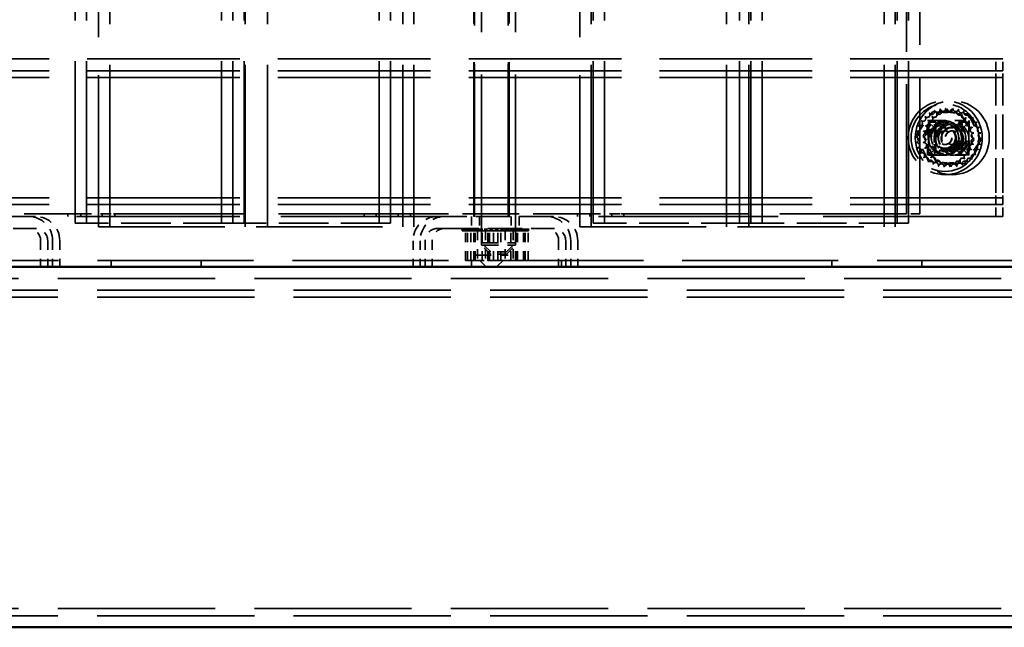
# Model space of a CAD drawing. Units: inches. Extents: x 5 to 215, y 2 to 167.
# Drawn here: x 196 to 207, y 53 to 60 of the extents above; entities that cross this region are included whole.
import ezdxf

# ---------------------------------------------------------------- set-up
doc = ezdxf.new("R2010")
doc.units = ezdxf.units.IN
doc.header["$LTSCALE"] = 10
doc.header["$MEASUREMENT"] = 0
doc.linetypes.add('DASHED', pattern=[0.2067, 0.1654, -0.0413])
doc.layers.add('Hidden (ANSI)', color=7, linetype='DASHED', lineweight=35)
doc.layers.add('Visible (ANSI)', color=7, linetype='Continuous', lineweight=50)

msp = doc.modelspace()

# ---------------------------------------------------------------- linework, layer by layer
at = {"layer": 'Hidden (ANSI)', "ltscale": 1.02806}
for p, q in [((201.131, 73.9), (201.131, 56.9)), ((201.506, 73.9), (201.506, 56.9))]:
    msp.add_line(p, q, dxfattribs=at)
at = {"layer": 'Hidden (ANSI)', "ltscale": 1.143825}
for p, q in [((201.211, 57.012), (201.211, 73.562)), ((201.586, 57.012), (201.586, 73.562))]:
    msp.add_line(p, q, dxfattribs=at)
at = {"layer": 'Hidden (ANSI)', "ltscale": 1.088534}
for p, q in [((196.698, 57.254), (196.698, 73.004)), ((196.823, 57.254), (196.823, 73.004)), ((197.084, 57.214), (197.084, 72.964)), ((198.323, 57.254), (198.323, 73.004)), ((198.448, 57.254), (198.448, 73.004)), ((198.448, 57.254), (198.448, 73.004)), ((198.573, 57.254), (198.573, 73.004)), ((198.585, 57.214), (198.585, 72.964)), ((198.834, 57.214), (198.834, 72.964)), ((200.073, 57.254), (200.073, 73.004)), ((200.198, 57.254), (200.198, 73.004)), ((200.335, 57.214), (200.335, 72.964)), ((200.459, 57.214), (200.459, 72.964)), ((202.427, 57.214), (202.427, 72.964)), ((202.448, 57.254), (202.448, 73.004)), ((202.573, 57.254), (202.573, 73.004)), ((203.927, 57.214), (203.927, 72.964)), ((204.073, 57.254), (204.073, 73.004)), ((204.177, 57.214), (204.177, 72.964)), ((204.198, 57.254), (204.198, 73.004)), ((204.198, 57.254), (204.198, 73.004)), ((204.323, 57.254), (204.323, 73.004)), ((205.677, 57.214), (205.677, 72.964)), ((205.802, 57.214), (205.802, 72.964)), ((205.823, 57.254), (205.823, 73.004)), ((205.948, 57.254), (205.948, 73.004))]:
    msp.add_line(p, q, dxfattribs=at)
at = {"layer": 'Hidden (ANSI)', "ltscale": 1.036699}
for p, q in [((201.123, 57.329), (201.123, 72.329)), ((201.129, 57.329), (201.129, 72.329)), ((201.509, 57.329), (201.509, 72.329)), ((201.515, 57.329), (201.515, 72.329))]:
    msp.add_line(p, q, dxfattribs=at)
at = {"layer": 'Hidden (ANSI)', "ltscale": 1.018384}
for p, q in [((196.959, 57.214), (196.959, 67.739)), ((202.302, 57.214), (202.302, 67.739))]:
    msp.add_line(p, q, dxfattribs=at)
at = {"layer": 'Hidden (ANSI)', "ltscale": 0.907112}
msp.add_line((206.073, 57.359), (206.073, 61.109), dxfattribs=at)
at = {"layer": 'Hidden (ANSI)', "ltscale": 0.870827}
msp.add_line((205.927, 57.359), (205.927, 60.959), dxfattribs=at)
at = {"layer": 'Hidden (ANSI)', "ltscale": 1.024432}
for p, q in [((206.997, 59.079), (190.057, 59.079)), ((206.997, 58.945), (190.057, 58.945)), ((206.997, 58.872), (190.057, 58.872)), ((206.997, 57.536), (190.057, 57.536)), ((206.997, 57.463), (190.057, 57.463))]:
    msp.add_line(p, q, dxfattribs=at)
at = {"layer": 'Hidden (ANSI)', "ltscale": 0.025423}
for p, q in [((206.918, 58.945), (206.918, 59.079)), ((206.997, 58.945), (206.997, 59.079)), ((206.918, 57.329), (206.918, 57.463)), ((206.997, 57.329), (206.997, 57.463)), ((201.099, 57.329), (201.099, 57.195)), ((201.188, 57.329), (201.188, 57.195)), ((201.539, 57.329), (201.539, 57.195)), ((201.628, 57.329), (201.628, 57.195))]:
    msp.add_line(p, q, dxfattribs=at)
at = {"layer": 'Hidden (ANSI)', "ltscale": 0.038795}
for p, q in [((206.918, 58.815), (206.918, 58.945)), ((206.997, 58.815), (206.997, 58.945)), ((206.918, 57.463), (206.918, 57.593)), ((206.997, 57.463), (206.997, 57.593))]:
    msp.add_line(p, q, dxfattribs=at)
at = {"layer": 'Hidden (ANSI)', "ltscale": 0.232654}
for p, q in [((206.918, 57.593), (206.918, 58.815)), ((206.997, 57.593), (206.997, 58.815))]:
    msp.add_line(p, q, dxfattribs=at)
at = {"layer": 'Hidden (ANSI)', "ltscale": 0.00622}
for p, q in [((206.197, 58.466), (206.216, 58.493)), ((206.275, 58.466), (206.294, 58.493)), ((206.51, 57.942), (206.491, 57.915)), ((206.589, 57.942), (206.57, 57.915))]:
    msp.add_line(p, q, dxfattribs=at)
at = {"layer": 'Hidden (ANSI)', "ltscale": 0.004482}
for p, q in [((206.216, 58.493), (206.24, 58.491)), ((206.294, 58.493), (206.318, 58.491)), ((206.491, 57.915), (206.467, 57.917)), ((206.57, 57.915), (206.546, 57.917)), ((201.139, 57.169), (201.138, 57.169))]:
    msp.add_line(p, q, dxfattribs=at)
at = {"layer": 'Hidden (ANSI)', "ltscale": 0.002375}
for p, q in [((206.24, 58.491), (206.252, 58.49)), ((206.318, 58.491), (206.331, 58.49)), ((206.467, 57.917), (206.454, 57.918)), ((206.546, 57.917), (206.533, 57.918))]:
    msp.add_line(p, q, dxfattribs=at)
at = {"layer": 'Hidden (ANSI)', "ltscale": 0.005265}
for p, q in [((206.252, 58.49), (206.281, 58.488)), ((206.331, 58.49), (206.359, 58.488)), ((206.454, 57.918), (206.426, 57.92)), ((206.533, 57.918), (206.505, 57.92))]:
    msp.add_line(p, q, dxfattribs=at)
at = {"layer": 'Hidden (ANSI)', "ltscale": 0.039255}
for p, q in [((206.281, 58.488), (206.487, 58.472)), ((206.359, 58.488), (206.565, 58.472)), ((206.426, 57.92), (206.22, 57.936)), ((206.505, 57.92), (206.299, 57.936))]:
    msp.add_line(p, q, dxfattribs=at)
at = {"layer": 'Hidden (ANSI)', "ltscale": 0.009156}
for p, q in [((206.487, 58.472), (206.535, 58.468)), ((206.565, 58.472), (206.614, 58.468)), ((206.22, 57.936), (206.172, 57.94)), ((206.299, 57.936), (206.251, 57.94))]:
    msp.add_line(p, q, dxfattribs=at)
at = {"layer": 'Hidden (ANSI)', "ltscale": 0.046825}
for p, q in [((206.057, 58.263), (206.197, 58.466)), ((206.136, 58.263), (206.275, 58.466)), ((206.65, 58.145), (206.51, 57.942)), ((206.728, 58.145), (206.589, 57.942))]:
    msp.add_line(p, q, dxfattribs=at)
at = {"layer": 'Hidden (ANSI)', "ltscale": 0.00082941}
for p, q in [((206.159, 58.394), (206.163, 58.394)), ((206.237, 58.394), (206.242, 58.394)), ((206.163, 58.014), (206.159, 58.014)), ((206.242, 58.014), (206.237, 58.014))]:
    msp.add_line(p, q, dxfattribs=at)
at = {"layer": 'Hidden (ANSI)', "ltscale": 0.072278}
for p, q in [((206.159, 58.014), (206.159, 58.394)), ((206.163, 58.014), (206.163, 58.394)), ((206.237, 58.014), (206.237, 58.394)), ((206.242, 58.014), (206.242, 58.394)), ((206.242, 58.394), (206.622, 58.394)), ((206.543, 58.394), (206.543, 58.014)), ((206.622, 58.394), (206.622, 58.014)), ((206.622, 58.014), (206.242, 58.014)), ((196.76, 57.359), (197.14, 57.359)), ((200.04, 57.359), (200.42, 57.359)), ((202.41, 57.359), (202.79, 57.359))]:
    msp.add_line(p, q, dxfattribs=at)
at = {"layer": 'Hidden (ANSI)', "ltscale": 0.013942}
for p, q in [((206.163, 58.394), (206.237, 58.394)), ((206.237, 58.014), (206.163, 58.014))]:
    msp.add_line(p, q, dxfattribs=at)
at = {"layer": 'Hidden (ANSI)', "ltscale": 0.019694}
for p, q in [((206.232, 58.316), (206.172, 58.376)), ((206.311, 58.316), (206.251, 58.376)), ((206.479, 58.316), (206.539, 58.376)), ((206.558, 58.316), (206.618, 58.376)), ((206.232, 58.069), (206.172, 58.009)), ((206.311, 58.069), (206.251, 58.009)), ((206.479, 58.069), (206.539, 58.009)), ((206.558, 58.069), (206.618, 58.009))]:
    msp.add_line(p, q, dxfattribs=at)
at = {"layer": 'Hidden (ANSI)', "ltscale": 0.014871}
for p, q in [((206.251, 58.376), (206.172, 58.376)), ((206.172, 58.009), (206.251, 58.009))]:
    msp.add_line(p, q, dxfattribs=at)
at = {"layer": 'Hidden (ANSI)', "ltscale": 0.069802}
for p, q in [((206.172, 58.376), (206.172, 58.009)), ((206.618, 58.376), (206.251, 58.376)), ((206.251, 58.376), (206.251, 58.009)), ((206.539, 58.009), (206.539, 58.376)), ((206.618, 58.009), (206.618, 58.376)), ((206.251, 58.009), (206.618, 58.009))]:
    msp.add_line(p, q, dxfattribs=at)
at = {"layer": 'Hidden (ANSI)', "ltscale": 0.000631538}
for p, q in [((206.535, 58.468), (206.537, 58.465)), ((206.614, 58.468), (206.615, 58.465)), ((206.172, 57.94), (206.17, 57.943)), ((206.251, 57.94), (206.249, 57.943))]:
    msp.add_line(p, q, dxfattribs=at)
at = {"layer": 'Hidden (ANSI)', "ltscale": 0.00068274}
for p, q in [((206.537, 58.465), (206.538, 58.461)), ((206.615, 58.465), (206.617, 58.461)), ((206.17, 57.943), (206.169, 57.947)), ((206.249, 57.943), (206.247, 57.947))]:
    msp.add_line(p, q, dxfattribs=at)
at = {"layer": 'Hidden (ANSI)', "ltscale": 0.00886}
for p, q in [((206.538, 58.461), (206.559, 58.418)), ((206.617, 58.461), (206.637, 58.418)), ((206.169, 57.947), (206.148, 57.99)), ((206.247, 57.947), (206.227, 57.99))]:
    msp.add_line(p, q, dxfattribs=at)
at = {"layer": 'Hidden (ANSI)', "ltscale": 0.030418}
for p, q in [((206.539, 58.394), (206.539, 58.234)), ((206.617, 58.394), (206.617, 58.234)), ((206.539, 58.174), (206.539, 58.014)), ((206.617, 58.174), (206.617, 58.014))]:
    msp.add_line(p, q, dxfattribs=at)
at = {"layer": 'Hidden (ANSI)', "ltscale": 0.038829}
for p, q in [((206.559, 58.418), (206.647, 58.234)), ((206.637, 58.418), (206.725, 58.234)), ((206.148, 57.99), (206.06, 58.174)), ((206.227, 57.99), (206.139, 58.174))]:
    msp.add_line(p, q, dxfattribs=at)
at = {"layer": 'Hidden (ANSI)', "ltscale": 0.007687}
for p, q in [((206.034, 58.229), (206.057, 58.263)), ((206.113, 58.229), (206.136, 58.263)), ((206.673, 58.179), (206.65, 58.145)), ((206.751, 58.179), (206.728, 58.145)), ((201.424, 57.169), (201.388, 57.169))]:
    msp.add_line(p, q, dxfattribs=at)
at = {"layer": 'Hidden (ANSI)', "ltscale": 0.002582}
for p, q in [((206.232, 58.316), (206.232, 58.302)), ((206.247, 58.316), (206.232, 58.316)), ((206.311, 58.316), (206.311, 58.302)), ((206.325, 58.316), (206.311, 58.316)), ((206.479, 58.316), (206.465, 58.316)), ((206.479, 58.302), (206.479, 58.316)), ((206.558, 58.316), (206.544, 58.316)), ((206.558, 58.302), (206.558, 58.316)), ((206.232, 58.083), (206.232, 58.069)), ((206.232, 58.069), (206.247, 58.069)), ((206.311, 58.083), (206.311, 58.069)), ((206.311, 58.069), (206.325, 58.069)), ((206.465, 58.069), (206.479, 58.069)), ((206.479, 58.069), (206.479, 58.083)), ((206.544, 58.069), (206.558, 58.069)), ((206.558, 58.069), (206.558, 58.083))]:
    msp.add_line(p, q, dxfattribs=at)
at = {"layer": 'Hidden (ANSI)', "ltscale": 0.002739}
for p, q in [((206.04, 58.216), (206.034, 58.229)), ((206.119, 58.216), (206.113, 58.229)), ((206.666, 58.192), (206.673, 58.179)), ((206.745, 58.192), (206.751, 58.179)), ((201.437, 57.169), (201.424, 57.169))]:
    msp.add_line(p, q, dxfattribs=at)
at = {"layer": 'Hidden (ANSI)', "ltscale": 0.001304}
for p, q in [((206.044, 58.209), (206.04, 58.216)), ((206.122, 58.209), (206.119, 58.216)), ((206.663, 58.199), (206.666, 58.192)), ((206.742, 58.199), (206.745, 58.192))]:
    msp.add_line(p, q, dxfattribs=at)
at = {"layer": 'Hidden (ANSI)', "ltscale": 0.007285}
for p, q in [((206.06, 58.174), (206.044, 58.209)), ((206.139, 58.174), (206.122, 58.209)), ((206.647, 58.234), (206.663, 58.199)), ((206.725, 58.234), (206.742, 58.199)), ((201.475, 57.169), (201.443, 57.169))]:
    msp.add_line(p, q, dxfattribs=at)
at = {"layer": 'Hidden (ANSI)', "ltscale": 0.378935}
for p, q in [((196.76, 57.359), (194.77, 57.359)), ((202.41, 57.359), (200.42, 57.359))]:
    msp.add_line(p, q, dxfattribs=at)
at = {"layer": 'Hidden (ANSI)', "ltscale": 0.23113}
for p, q in [((196.26, 57.329), (195.046, 57.329)), ((202.01, 57.329), (200.796, 57.329)), ((195.046, 57.195), (196.26, 57.195)), ((200.796, 57.195), (202.01, 57.195))]:
    msp.add_line(p, q, dxfattribs=at)
at = {"layer": 'Hidden (ANSI)', "ltscale": 1.097242}
msp.add_line((200.796, 57.329), (196.26, 57.329), dxfattribs=at)
at = {"layer": 'Hidden (ANSI)', "ltscale": 0.005614}
for p, q in [((196.619, 57.329), (196.619, 57.359)), ((196.76, 57.329), (196.76, 57.359)), ((196.999, 57.359), (196.999, 57.329)), ((197.14, 57.359), (197.14, 57.329)), ((199.905, 57.329), (199.905, 57.359)), ((200.04, 57.329), (200.04, 57.359)), ((200.285, 57.359), (200.285, 57.329)), ((200.42, 57.359), (200.42, 57.329)), ((202.275, 57.329), (202.275, 57.359)), ((202.41, 57.329), (202.41, 57.359)), ((202.655, 57.359), (202.655, 57.329)), ((202.79, 57.359), (202.79, 57.329))]:
    msp.add_line(p, q, dxfattribs=at)
at = {"layer": 'Hidden (ANSI)', "ltscale": 0.885247}
msp.add_line((200.42, 57.359), (196.76, 57.359), dxfattribs=at)
at = {"layer": 'Hidden (ANSI)', "ltscale": 1.206338}
msp.add_line((206.997, 57.329), (202.01, 57.329), dxfattribs=at)
at = {"layer": 'Hidden (ANSI)', "ltscale": 0.850844}
msp.add_line((205.927, 57.359), (202.41, 57.359), dxfattribs=at)
at = {"layer": 'Hidden (ANSI)', "ltscale": 0.027785}
msp.add_line((206.073, 57.359), (205.927, 57.359), dxfattribs=at)
at = {"layer": 'Hidden (ANSI)', "ltscale": 0.333222}
for p, q in [((198.448, 57.254), (196.698, 57.254)), ((200.198, 57.254), (198.448, 57.254)), ((204.198, 57.254), (202.448, 57.254)), ((205.948, 57.254), (204.198, 57.254))]:
    msp.add_line(p, q, dxfattribs=at)
at = {"layer": 'Hidden (ANSI)', "ltscale": 0.846638}
for p, q in [((196.959, 57.214), (200.459, 57.214)), ((202.302, 57.214), (205.802, 57.214))]:
    msp.add_line(p, q, dxfattribs=at)
at = {"layer": 'Hidden (ANSI)', "ltscale": 0.014966}
msp.add_line((200.717, 57.195), (200.796, 57.195), dxfattribs=at)
at = {"layer": 'Hidden (ANSI)', "ltscale": 0.004852}
for p, q in [((200.996, 57.169), (200.996, 57.195)), ((200.996, 57.169), (200.996, 57.195)), ((201.001, 57.169), (201.001, 57.195)), ((201.001, 57.169), (201.001, 57.195)), ((201.003, 57.169), (201.003, 57.195)), ((201.004, 57.169), (201.004, 57.195)), ((201.017, 57.169), (201.017, 57.195)), ((201.019, 57.169), (201.019, 57.195)), ((201.022, 57.169), (201.022, 57.195)), ((201.024, 57.169), (201.024, 57.195)), ((201.027, 57.169), (201.027, 57.195)), ((201.028, 57.169), (201.028, 57.195)), ((201.038, 57.169), (201.038, 57.195)), ((201.042, 57.169), (201.042, 57.195)), ((201.046, 57.169), (201.046, 57.195)), ((201.048, 57.169), (201.048, 57.195)), ((201.053, 57.169), (201.053, 57.195)), ((201.055, 57.169), (201.055, 57.195)), ((201.061, 57.169), (201.061, 57.195)), ((201.067, 57.169), (201.067, 57.195)), ((201.085, 57.169), (201.085, 57.195)), ((201.086, 57.169), (201.086, 57.195)), ((201.086, 57.169), (201.086, 57.195)), ((201.086, 57.169), (201.086, 57.195)), ((201.086, 57.169), (201.086, 57.195)), ((201.087, 57.169), (201.087, 57.195)), ((201.087, 57.169), (201.087, 57.195)), ((201.087, 57.169), (201.087, 57.195)), ((201.087, 57.169), (201.087, 57.195)), ((201.088, 57.169), (201.088, 57.195)), ((201.094, 57.169), (201.094, 57.195)), ((201.095, 57.169), (201.095, 57.195)), ((201.096, 57.169), (201.096, 57.195)), ((201.096, 57.169), (201.096, 57.195)), ((201.097, 57.169), (201.097, 57.195)), ((201.098, 57.169), (201.098, 57.195)), ((201.099, 57.169), (201.099, 57.195)), ((201.099, 57.169), (201.099, 57.195)), ((201.099, 57.169), (201.099, 57.195)), ((201.101, 57.169), (201.101, 57.195)), ((201.102, 57.169), (201.102, 57.195)), ((201.103, 57.169), (201.103, 57.195)), ((201.115, 57.169), (201.115, 57.195)), ((201.115, 57.169), (201.115, 57.195)), ((201.118, 57.169), (201.118, 57.195)), ((201.119, 57.169), (201.119, 57.195)), ((201.12, 57.169), (201.12, 57.195)), ((201.121, 57.169), (201.121, 57.195)), ((201.121, 57.169), (201.121, 57.195)), ((201.122, 57.169), (201.122, 57.195)), ((201.123, 57.169), (201.123, 57.195)), ((201.123, 57.169), (201.123, 57.195)), ((201.124, 57.169), (201.124, 57.195)), ((201.124, 57.169), (201.124, 57.195)), ((201.127, 57.169), (201.127, 57.195)), ((201.129, 57.169), (201.129, 57.195)), ((201.133, 57.169), (201.133, 57.195)), ((201.135, 57.169), (201.135, 57.195)), ((201.136, 57.169), (201.136, 57.195)), ((201.139, 57.169), (201.139, 57.195)), ((201.139, 57.169), (201.139, 57.195)), ((201.14, 57.169), (201.14, 57.195)), ((201.144, 57.169), (201.144, 57.195)), ((201.144, 57.169), (201.144, 57.195)), ((201.146, 57.169), (201.146, 57.195)), ((201.149, 57.169), (201.149, 57.195)), ((201.151, 57.169), (201.151, 57.195)), ((201.153, 57.169), (201.153, 57.195)), ((201.157, 57.169), (201.157, 57.195)), ((201.158, 57.169), (201.158, 57.195)), ((201.159, 57.169), (201.159, 57.195)), ((201.16, 57.169), (201.16, 57.195)), ((201.163, 57.169), (201.163, 57.195)), ((201.164, 57.169), (201.164, 57.195)), ((201.166, 57.169), (201.166, 57.195)), ((201.169, 57.169), (201.169, 57.195)), ((201.17, 57.169), (201.17, 57.195)), ((201.175, 57.169), (201.175, 57.195)), ((201.188, 57.169), (201.188, 57.195)), ((201.191, 57.169), (201.191, 57.195)), ((201.191, 57.169), (201.191, 57.195)), ((201.195, 57.169), (201.195, 57.195)), ((201.197, 57.169), (201.197, 57.195)), ((201.2, 57.169), (201.2, 57.195)), ((201.201, 57.169), (201.201, 57.195)), ((201.202, 57.169), (201.202, 57.195)), ((201.203, 57.169), (201.203, 57.195)), ((201.203, 57.169), (201.203, 57.195)), ((201.203, 57.169), (201.203, 57.195)), ((201.204, 57.169), (201.204, 57.195)), ((201.205, 57.169), (201.205, 57.195)), ((201.209, 57.169), (201.209, 57.195)), ((201.209, 57.169), (201.209, 57.195)), ((201.21, 57.169), (201.21, 57.195)), ((201.212, 57.169), (201.212, 57.195)), ((201.217, 57.169), (201.217, 57.195)), ((201.246, 57.169), (201.246, 57.195)), ((201.248, 57.169), (201.248, 57.195)), ((201.249, 57.169), (201.249, 57.195)), ((201.249, 57.169), (201.249, 57.195)), ((201.251, 57.169), (201.251, 57.195)), ((201.251, 57.169), (201.251, 57.195)), ((201.254, 57.169), (201.254, 57.195)), ((201.255, 57.169), (201.255, 57.195)), ((201.257, 57.169), (201.257, 57.195)), ((201.258, 57.169), (201.258, 57.195)), ((201.258, 57.169), (201.258, 57.195)), ((201.259, 57.169), (201.259, 57.195)), ((201.261, 57.169), (201.261, 57.195)), ((201.262, 57.169), (201.262, 57.195)), ((201.263, 57.169), (201.263, 57.195)), ((201.264, 57.169), (201.264, 57.195)), ((201.266, 57.169), (201.266, 57.195)), ((201.267, 57.169), (201.267, 57.195)), ((201.304, 57.169), (201.304, 57.195)), ((201.306, 57.169), (201.306, 57.195)), ((201.307, 57.169), (201.307, 57.195)), ((201.311, 57.169), (201.311, 57.195)), ((201.311, 57.169), (201.311, 57.195)), ((201.312, 57.169), (201.312, 57.195)), ((201.313, 57.169), (201.313, 57.195)), ((201.314, 57.169), (201.314, 57.195)), ((201.314, 57.169), (201.314, 57.195)), ((201.314, 57.169), (201.314, 57.195)), ((201.315, 57.169), (201.315, 57.195)), ((201.315, 57.169), (201.315, 57.195)), ((201.316, 57.169), (201.316, 57.195)), ((201.322, 57.169), (201.322, 57.195)), ((201.324, 57.169), (201.324, 57.195)), ((201.324, 57.169), (201.324, 57.195)), ((201.324, 57.169), (201.324, 57.195)), ((201.325, 57.169), (201.325, 57.195)), ((201.327, 57.169), (201.327, 57.195)), ((201.327, 57.169), (201.327, 57.195)), ((201.365, 57.169), (201.365, 57.195)), ((201.366, 57.169), (201.366, 57.195)), ((201.368, 57.169), (201.368, 57.195)), ((201.374, 57.169), (201.374, 57.195)), ((201.374, 57.169), (201.374, 57.195)), ((201.375, 57.169), (201.375, 57.195)), ((201.375, 57.169), (201.375, 57.195)), ((201.376, 57.169), (201.376, 57.195)), ((201.376, 57.169), (201.376, 57.195)), ((201.377, 57.169), (201.377, 57.195)), ((201.377, 57.169), (201.377, 57.195)), ((201.379, 57.169), (201.379, 57.195)), ((201.384, 57.169), (201.384, 57.195)), ((201.385, 57.169), (201.385, 57.195)), ((201.387, 57.169), (201.387, 57.195)), ((201.388, 57.169), (201.388, 57.195)), ((201.389, 57.169), (201.389, 57.195)), ((201.39, 57.169), (201.39, 57.195)), ((201.429, 57.169), (201.429, 57.195)), ((201.431, 57.169), (201.431, 57.195)), ((201.432, 57.169), (201.432, 57.195)), ((201.435, 57.169), (201.435, 57.195)), ((201.435, 57.169), (201.435, 57.195)), ((201.438, 57.169), (201.438, 57.195)), ((201.438, 57.169), (201.438, 57.195)), ((201.439, 57.169), (201.439, 57.195)), ((201.44, 57.169), (201.44, 57.195)), ((201.441, 57.169), (201.441, 57.195)), ((201.442, 57.169), (201.442, 57.195)), ((201.442, 57.169), (201.442, 57.195)), ((201.447, 57.169), (201.447, 57.195)), ((201.447, 57.169), (201.447, 57.195)), ((201.448, 57.169), (201.448, 57.195)), ((201.45, 57.169), (201.45, 57.195)), ((201.45, 57.169), (201.45, 57.195)), ((201.451, 57.169), (201.451, 57.195)), ((201.489, 57.169), (201.489, 57.195)), ((201.491, 57.169), (201.491, 57.195)), ((201.492, 57.169), (201.492, 57.195)), ((201.493, 57.169), (201.493, 57.195)), ((201.494, 57.169), (201.494, 57.195)), ((201.494, 57.169), (201.494, 57.195)), ((201.499, 57.169), (201.499, 57.195)), ((201.5, 57.169), (201.5, 57.195)), ((201.501, 57.169), (201.501, 57.195)), ((201.501, 57.169), (201.501, 57.195)), ((201.502, 57.169), (201.502, 57.195)), ((201.503, 57.169), (201.503, 57.195)), ((201.503, 57.169), (201.503, 57.195)), ((201.504, 57.169), (201.504, 57.195)), ((201.505, 57.169), (201.505, 57.195)), ((201.51, 57.169), (201.51, 57.195)), ((201.51, 57.169), (201.51, 57.195)), ((201.513, 57.169), (201.513, 57.195)), ((201.534, 57.169), (201.534, 57.195)), ((201.542, 57.169), (201.542, 57.195)), ((201.543, 57.169), (201.543, 57.195)), ((201.544, 57.169), (201.544, 57.195)), ((201.549, 57.169), (201.549, 57.195)), ((201.55, 57.169), (201.55, 57.195)), ((201.551, 57.169), (201.551, 57.195)), ((201.553, 57.169), (201.553, 57.195)), ((201.553, 57.169), (201.553, 57.195)), ((201.557, 57.169), (201.557, 57.195)), ((201.558, 57.169), (201.558, 57.195)), ((201.559, 57.169), (201.559, 57.195)), ((201.56, 57.169), (201.56, 57.195)), ((201.561, 57.169), (201.561, 57.195)), ((201.562, 57.169), (201.562, 57.195)), ((201.565, 57.169), (201.565, 57.195)), ((201.567, 57.169), (201.567, 57.195)), ((201.57, 57.169), (201.57, 57.195)), ((201.571, 57.169), (201.571, 57.195)), ((201.577, 57.169), (201.577, 57.195)), ((201.583, 57.169), (201.583, 57.195)), ((201.585, 57.169), (201.585, 57.195)), ((201.59, 57.169), (201.59, 57.195)), ((201.592, 57.169), (201.592, 57.195)), ((201.596, 57.169), (201.596, 57.195)), ((201.599, 57.169), (201.599, 57.195)), ((201.6, 57.169), (201.6, 57.195)), ((201.604, 57.169), (201.604, 57.195)), ((201.606, 57.169), (201.606, 57.195)), ((201.607, 57.169), (201.607, 57.195)), ((201.607, 57.169), (201.607, 57.195)), ((201.61, 57.169), (201.61, 57.195)), ((201.611, 57.169), (201.611, 57.195)), ((201.611, 57.169), (201.611, 57.195)), ((201.612, 57.169), (201.612, 57.195)), ((201.613, 57.169), (201.613, 57.195)), ((201.614, 57.169), (201.614, 57.195)), ((201.614, 57.169), (201.614, 57.195)), ((201.615, 57.169), (201.615, 57.195)), ((201.616, 57.169), (201.616, 57.195)), ((201.619, 57.169), (201.619, 57.195)), ((201.619, 57.169), (201.619, 57.195)), ((201.62, 57.169), (201.62, 57.195)), ((201.622, 57.169), (201.622, 57.195)), ((201.634, 57.169), (201.634, 57.195)), ((201.635, 57.169), (201.635, 57.195)), ((201.637, 57.169), (201.637, 57.195)), ((201.637, 57.169), (201.637, 57.195)), ((201.641, 57.169), (201.641, 57.195)), ((201.642, 57.169), (201.642, 57.195)), ((201.642, 57.169), (201.642, 57.195)), ((201.646, 57.169), (201.646, 57.195)), ((201.647, 57.169), (201.647, 57.195)), ((201.651, 57.169), (201.651, 57.195)), ((201.652, 57.169), (201.652, 57.195)), ((201.653, 57.169), (201.653, 57.195)), ((201.656, 57.169), (201.656, 57.195)), ((201.657, 57.169), (201.657, 57.195)), ((201.658, 57.169), (201.658, 57.195)), ((201.659, 57.169), (201.659, 57.195)), ((201.663, 57.169), (201.663, 57.195)), ((201.665, 57.169), (201.665, 57.195)), ((201.673, 57.169), (201.673, 57.195)), ((201.676, 57.169), (201.676, 57.195)), ((201.677, 57.169), (201.677, 57.195)), ((201.68, 57.169), (201.68, 57.195)), ((201.688, 57.169), (201.688, 57.195)), ((201.689, 57.169), (201.689, 57.195)), ((201.692, 57.169), (201.692, 57.195)), ((201.693, 57.169), (201.693, 57.195)), ((201.693, 57.169), (201.693, 57.195)), ((201.693, 57.169), (201.693, 57.195)), ((201.694, 57.169), (201.694, 57.195)), ((201.695, 57.169), (201.695, 57.195)), ((201.695, 57.169), (201.695, 57.195)), ((201.697, 57.169), (201.697, 57.195)), ((201.697, 57.169), (201.697, 57.195)), ((201.698, 57.169), (201.698, 57.195)), ((201.701, 57.169), (201.701, 57.195)), ((201.701, 57.169), (201.701, 57.195)), ((201.714, 57.169), (201.714, 57.195)), ((201.715, 57.169), (201.715, 57.195)), ((201.717, 57.169), (201.717, 57.195)), ((201.717, 57.169), (201.717, 57.195)), ((201.718, 57.169), (201.718, 57.195)), ((201.718, 57.169), (201.718, 57.195)), ((201.72, 57.169), (201.72, 57.195)), ((201.72, 57.169), (201.72, 57.195)), ((201.728, 57.169), (201.728, 57.195)), ((201.729, 57.169), (201.729, 57.195)), ((201.729, 57.169), (201.729, 57.195)), ((201.73, 57.169), (201.73, 57.195)), ((201.73, 57.169), (201.73, 57.195)), ((201.73, 57.169), (201.73, 57.195)), ((201.73, 57.169), (201.73, 57.195)), ((201.731, 57.169), (201.731, 57.195))]:
    msp.add_line(p, q, dxfattribs=at)
at = {"layer": 'Hidden (ANSI)', "ltscale": 0.000798623}
msp.add_line((200.996, 57.169), (201.001, 57.169), dxfattribs=at)
at = {"layer": 'Hidden (ANSI)', "ltscale": 0.003055}
msp.add_line((201.001, 57.169), (201.017, 57.169), dxfattribs=at)
at = {"layer": 'Hidden (ANSI)', "ltscale": 0.00048752}
for p, q in [((201.001, 57.169), (201.001, 57.169)), ((201.019, 57.169), (201.017, 57.169)), ((201.048, 57.169), (201.046, 57.169)), ((201.086, 57.169), (201.086, 57.169)), ((201.087, 57.169), (201.086, 57.169)), ((201.099, 57.169), (201.099, 57.169)), ((201.124, 57.169), (201.123, 57.169)), ((201.16, 57.169), (201.158, 57.169)), ((201.205, 57.169), (201.202, 57.169)), ((201.258, 57.169), (201.255, 57.169)), ((201.316, 57.169), (201.313, 57.169)), ((201.379, 57.169), (201.375, 57.169)), ((201.442, 57.169), (201.439, 57.169)), ((201.504, 57.169), (201.501, 57.169)), ((201.562, 57.169), (201.56, 57.169)), ((201.615, 57.169), (201.612, 57.169)), ((201.659, 57.169), (201.657, 57.169)), ((201.694, 57.169), (201.693, 57.169)), ((201.718, 57.169), (201.717, 57.169)), ((201.73, 57.169), (201.73, 57.169))]:
    msp.add_line(p, q, dxfattribs=at)
at = {"layer": 'Hidden (ANSI)', "ltscale": 0.002335}
msp.add_line((201.019, 57.169), (201.031, 57.169), dxfattribs=at)
at = {"layer": 'Hidden (ANSI)', "ltscale": 0.003333}
msp.add_line((201.046, 57.169), (201.031, 57.169), dxfattribs=at)
at = {"layer": 'Hidden (ANSI)', "ltscale": 0.062565}
for p, q in [((201.031, 56.84), (201.031, 57.169)), ((201.053, 56.84), (201.053, 57.169)), ((201.09, 56.84), (201.09, 57.169)), ((201.123, 56.84), (201.123, 57.169)), ((201.139, 56.84), (201.139, 57.169)), ((201.165, 57.169), (201.165, 56.84)), ((201.218, 56.84), (201.218, 57.169)), ((201.255, 57.169), (201.255, 56.84)), ((201.28, 56.84), (201.28, 57.169)), ((201.297, 56.84), (201.297, 57.169)), ((201.341, 56.84), (201.341, 57.169)), ((201.392, 56.84), (201.392, 57.169)), ((201.424, 56.84), (201.424, 57.169)), ((201.472, 57.169), (201.472, 56.84)), ((201.536, 56.84), (201.536, 57.169)), ((201.562, 57.169), (201.562, 56.84)), ((201.585, 56.84), (201.585, 57.169)), ((201.598, 56.84), (201.598, 57.169)), ((201.607, 56.84), (201.607, 57.169)), ((201.677, 56.84), (201.677, 57.169)), ((201.693, 56.84), (201.693, 57.169)), ((201.726, 56.84), (201.726, 57.169))]:
    msp.add_line(p, q, dxfattribs=at)
at = {"layer": 'Hidden (ANSI)', "ltscale": 0.007569}
msp.add_line((201.048, 57.169), (201.085, 57.169), dxfattribs=at)
at = {"layer": 'Hidden (ANSI)', "ltscale": 9.08088e-05}
msp.add_line((201.086, 57.169), (201.085, 57.169), dxfattribs=at)
at = {"layer": 'Hidden (ANSI)'}
msp.add_line((201.086, 57.169), (201.086, 57.169), dxfattribs=at)
msp.add_line((201.086, 57.169), (201.086, 57.169), dxfattribs=at)
at = {"layer": 'Hidden (ANSI)', "ltscale": 0.002178}
msp.add_line((201.087, 57.169), (201.099, 57.169), dxfattribs=at)
at = {"layer": 'Hidden (ANSI)', "ltscale": 0.004435}
msp.add_line((201.099, 57.169), (201.123, 57.169), dxfattribs=at)
at = {"layer": 'Hidden (ANSI)', "ltscale": 0.002654}
msp.add_line((201.124, 57.169), (201.138, 57.169), dxfattribs=at)
at = {"layer": 'Hidden (ANSI)', "ltscale": 0.003904}
msp.add_line((201.158, 57.169), (201.139, 57.169), dxfattribs=at)
at = {"layer": 'Hidden (ANSI)', "ltscale": 0.008948}
msp.add_line((201.16, 57.169), (201.202, 57.169), dxfattribs=at)
at = {"layer": 'Hidden (ANSI)', "ltscale": 0.004871}
for p, q in [((201.168, 57.195), (201.165, 57.169)), ((201.257, 57.195), (201.255, 57.169)), ((201.47, 57.195), (201.472, 57.169)), ((201.559, 57.195), (201.562, 57.169))]:
    msp.add_line(p, q, dxfattribs=at)
at = {"layer": 'Hidden (ANSI)', "ltscale": 0.011205}
msp.add_line((201.205, 57.169), (201.255, 57.169), dxfattribs=at)
at = {"layer": 'Hidden (ANSI)', "ltscale": 0.013462}
msp.add_line((201.258, 57.169), (201.313, 57.169), dxfattribs=at)
at = {"layer": 'Hidden (ANSI)', "ltscale": 0.015719}
msp.add_line((201.316, 57.169), (201.375, 57.169), dxfattribs=at)
at = {"layer": 'Hidden (ANSI)', "ltscale": 0.004272}
msp.add_line((201.379, 57.169), (201.388, 57.169), dxfattribs=at)
at = {"layer": 'Hidden (ANSI)', "ltscale": 0.00181}
msp.add_line((201.437, 57.169), (201.439, 57.169), dxfattribs=at)
at = {"layer": 'Hidden (ANSI)', "ltscale": 0.000748887}
msp.add_line((201.442, 57.169), (201.443, 57.169), dxfattribs=at)
at = {"layer": 'Hidden (ANSI)', "ltscale": 0.006807}
msp.add_line((201.475, 57.169), (201.501, 57.169), dxfattribs=at)
at = {"layer": 'Hidden (ANSI)', "ltscale": 0.01342}
msp.add_line((201.504, 57.169), (201.56, 57.169), dxfattribs=at)
at = {"layer": 'Hidden (ANSI)', "ltscale": 0.011163}
msp.add_line((201.562, 57.169), (201.612, 57.169), dxfattribs=at)
at = {"layer": 'Hidden (ANSI)', "ltscale": 0.008906}
msp.add_line((201.615, 57.169), (201.657, 57.169), dxfattribs=at)
at = {"layer": 'Hidden (ANSI)', "ltscale": 0.006107}
msp.add_line((201.687, 57.169), (201.659, 57.169), dxfattribs=at)
at = {"layer": 'Hidden (ANSI)', "ltscale": 0.001166}
msp.add_line((201.687, 57.169), (201.693, 57.169), dxfattribs=at)
at = {"layer": 'Hidden (ANSI)', "ltscale": 0.004392}
msp.add_line((201.694, 57.169), (201.717, 57.169), dxfattribs=at)
at = {"layer": 'Hidden (ANSI)', "ltscale": 0.002136}
msp.add_line((201.718, 57.169), (201.73, 57.169), dxfattribs=at)
at = {"layer": 'Hidden (ANSI)', "ltscale": 3.36256e-05}
msp.add_line((201.73, 57.169), (201.731, 57.169), dxfattribs=at)
at = {"layer": 'Hidden (ANSI)', "ltscale": 0.055517}
for p, q in [((196.315, 57.061), (196.315, 56.769)), ((196.394, 57.061), (196.394, 56.769)), ((196.449, 57.061), (196.449, 56.769)), ((196.528, 57.061), (196.528, 56.769)), ((200.449, 57.061), (200.449, 56.769)), ((200.528, 57.061), (200.528, 56.769)), ((200.583, 57.061), (200.583, 56.769)), ((200.662, 57.061), (200.662, 56.769)), ((202.065, 57.061), (202.065, 56.769)), ((202.144, 57.061), (202.144, 56.769)), ((202.199, 57.061), (202.199, 56.769)), ((202.278, 57.061), (202.278, 56.769))]:
    msp.add_line(p, q, dxfattribs=at)
at = {"layer": 'Hidden (ANSI)', "ltscale": 0.112096}
for p, q in [((201.211, 57.038), (201.586, 57.038)), ((201.211, 57.012), (201.586, 57.012)), ((201.131, 56.9), (201.506, 56.9))]:
    msp.add_line(p, q, dxfattribs=at)
at = {"layer": 'Hidden (ANSI)', "ltscale": 0.026836}
for p, q in [((201.311, 56.938), (201.211, 57.038)), ((201.311, 56.912), (201.211, 57.012)), ((201.486, 56.938), (201.586, 57.038)), ((201.486, 56.912), (201.586, 57.012))]:
    msp.add_line(p, q, dxfattribs=at)
at = {"layer": 'Hidden (ANSI)', "ltscale": 1.046752}
msp.add_line((209.497, 56.841), (185.697, 56.841), dxfattribs=at)
at = {"layer": 'Hidden (ANSI)', "ltscale": 0.013614}
for p, q in [((197.097, 56.841), (197.097, 56.769)), ((198.097, 56.841), (198.097, 56.769)), ((201.097, 56.841), (201.097, 56.769)), ((202.097, 56.841), (202.097, 56.769)), ((205.097, 56.841), (205.097, 56.769)), ((206.097, 56.841), (206.097, 56.769))]:
    msp.add_line(p, q, dxfattribs=at)
at = {"layer": 'Hidden (ANSI)', "ltscale": 0.013383}
msp.add_line((201.031, 56.84), (201.09, 56.84), dxfattribs=at)
at = {"layer": 'Hidden (ANSI)', "ltscale": 0.015727}
msp.add_line((201.09, 56.84), (201.123, 56.84), dxfattribs=at)
at = {"layer": 'Hidden (ANSI)', "ltscale": 0.060932}
for p, q in [((201.123, 56.84), (201.139, 56.84)), ((201.139, 56.84), (201.424, 56.84)), ((201.424, 56.84), (201.693, 56.84))]:
    msp.add_line(p, q, dxfattribs=at)
at = {"layer": 'Hidden (ANSI)', "ltscale": 0.033571}
for p, q in [((201.256, 56.775), (201.131, 56.9)), ((201.381, 56.775), (201.506, 56.9))]:
    msp.add_line(p, q, dxfattribs=at)
at = {"layer": 'Hidden (ANSI)', "ltscale": 0.052258}
for p, q in [((201.486, 56.938), (201.311, 56.938)), ((201.486, 56.912), (201.311, 56.912))]:
    msp.add_line(p, q, dxfattribs=at)
at = {"layer": 'Hidden (ANSI)', "ltscale": 0.010552}
msp.add_line((201.693, 56.84), (201.726, 56.84), dxfattribs=at)
at = {"layer": 'Hidden (ANSI)', "ltscale": 0.037299}
msp.add_line((201.381, 56.775), (201.256, 56.775), dxfattribs=at)
at = {"layer": 'Hidden (ANSI)', "ltscale": 1.055548}
for p, q in [((185.597, 56.641), (209.597, 56.641)), ((209.597, 56.513), (185.597, 56.513)), ((209.597, 56.433), (185.597, 56.433)), ((185.597, 52.977), (209.597, 52.977)), ((209.597, 52.897), (185.597, 52.897))]:
    msp.add_line(p, q, dxfattribs=at)
at = {"layer": 'Hidden (ANSI)', "ltscale": 0.492365}
for centre in [(206.356, 58.204), (206.435, 58.204)]:
    msp.add_circle(centre, 0.411, dxfattribs=at)
at = {"layer": 'Hidden (ANSI)', "ltscale": 0.448684}
msp.add_circle((206.353, 58.204), 0.375, dxfattribs=at)
at = {"layer": 'Hidden (ANSI)', "ltscale": 0.219505}
for centre in [(206.356, 58.192), (206.435, 58.192)]:
    msp.add_circle(centre, 0.183, dxfattribs=at)
at = {"layer": 'Hidden (ANSI)', "ltscale": 0.183602}
for centre in [(206.353, 58.204), (206.432, 58.204)]:
    msp.add_circle(centre, 0.153, dxfattribs=at)
at = {"layer": 'Hidden (ANSI)', "ltscale": 0.18088}
for centre in [(206.353, 58.204), (206.432, 58.204)]:
    msp.add_circle(centre, 0.151, dxfattribs=at)
at = {"layer": 'Hidden (ANSI)', "ltscale": 0.147699}
for centre in [(206.356, 58.192), (206.435, 58.192)]:
    msp.add_circle(centre, 0.123, dxfattribs=at)
at = {"layer": 'Hidden (ANSI)', "ltscale": 0.139783}
for centre in [(206.353, 58.204), (206.356, 58.204), (206.432, 58.204), (206.435, 58.204)]:
    msp.add_circle(centre, 0.117, dxfattribs=at)
at = {"layer": 'Hidden (ANSI)', "ltscale": 0.090422}
for centre in [(206.353, 58.204), (206.356, 58.204), (206.432, 58.204), (206.435, 58.204)]:
    msp.add_circle(centre, 0.0756, dxfattribs=at)
at = {"layer": 'Hidden (ANSI)', "ltscale": 0.017417}
for centre, start, end in [((206.156, 58.46), 220.3948, 35.0432), ((206.209, 58.493), 209.1448, 23.7932), ((206.234, 58.46), 220.3948, 35.0432), ((206.269, 58.516), 197.8948, 12.5432), ((206.288, 58.493), 209.1448, 23.7932), ((206.331, 58.526), 186.6448, 1.2932), ((206.347, 58.516), 197.8948, 12.5432), ((206.394, 58.525), 175.3948, 350.0432), ((206.41, 58.526), 186.6448, 1.2932), ((206.456, 58.51), 164.1448, 338.7932), ((206.473, 58.525), 175.3948, 350.0432), ((206.514, 58.484), 152.8948, 327.5432), ((206.535, 58.51), 164.1448, 338.7932), ((206.593, 58.484), 152.8948, 327.5432), ((206.073, 58.365), 242.8948, 57.5432), ((206.11, 58.416), 231.6448, 46.2932), ((206.152, 58.365), 242.8948, 57.5432), ((206.188, 58.416), 231.6448, 46.2932), ((206.566, 58.448), 141.6448, 316.2932), ((206.609, 58.402), 130.3948, 305.0432), ((206.643, 58.348), 119.1448, 293.7932), ((206.644, 58.448), 141.6448, 316.2932), ((206.688, 58.402), 130.3948, 305.0432), ((206.721, 58.348), 119.1448, 293.7932), ((206.033, 58.245), 265.3948, 80.0432), ((206.047, 58.307), 254.1448, 68.7932), ((206.112, 58.245), 265.3948, 80.0432), ((206.126, 58.307), 254.1448, 68.7932), ((206.665, 58.289), 107.8948, 282.5432), ((206.676, 58.226), 96.6448, 271.2932), ((206.744, 58.289), 107.8948, 282.5432), ((206.754, 58.226), 96.6448, 271.2932), ((206.031, 58.182), 276.6448, 91.2932), ((206.042, 58.119), 287.8948, 102.5432), ((206.11, 58.182), 276.6448, 91.2932), ((206.12, 58.119), 287.8948, 102.5432), ((206.674, 58.163), 85.3948, 260.0432), ((206.753, 58.163), 85.3948, 260.0432), ((206.064, 58.06), 299.1448, 113.7932), ((206.098, 58.006), 310.3948, 125.0432), ((206.143, 58.06), 299.1448, 113.7932), ((206.176, 58.006), 310.3948, 125.0432), ((206.634, 58.044), 62.8948, 237.5432), ((206.66, 58.101), 74.1448, 248.7932), ((206.713, 58.044), 62.8948, 237.5432), ((206.738, 58.101), 74.1448, 248.7932), ((206.141, 57.96), 321.6448, 136.2932), ((206.193, 57.924), 332.8948, 147.5432), ((206.22, 57.96), 321.6448, 136.2932), ((206.251, 57.898), 344.1448, 158.7932), ((206.272, 57.924), 332.8948, 147.5432), ((206.329, 57.898), 344.1448, 158.7932), ((206.497, 57.915), 29.1448, 203.7932), ((206.551, 57.948), 40.3948, 215.0432), ((206.576, 57.915), 29.1448, 203.7932), ((206.597, 57.992), 51.6448, 226.2932), ((206.63, 57.948), 40.3948, 215.0432), ((206.676, 57.992), 51.6448, 226.2932), ((206.313, 57.883), 355.3948, 170.0432), ((206.376, 57.882), 6.6448, 181.2932), ((206.391, 57.883), 355.3948, 170.0432), ((206.438, 57.892), 17.8948, 192.5432), ((206.454, 57.882), 6.6448, 181.2932), ((206.517, 57.892), 17.8948, 192.5432)]:
    msp.add_arc(centre, 0.0302, start, end, dxfattribs=at)
at = {"layer": 'Hidden (ANSI)', "ltscale": 0.00048752}
for centre, start, end in [((206.353, 58.204), 121.8205, 122.3674), ((206.353, 58.204), 110.5705, 111.1174), ((206.432, 58.204), 121.8205, 122.3674), ((206.353, 58.204), 99.3205, 99.8674), ((206.432, 58.204), 110.5705, 111.1174), ((206.353, 58.204), 88.0705, 88.6174), ((206.432, 58.204), 99.3205, 99.8674), ((206.353, 58.204), 76.8205, 77.3674), ((206.432, 58.204), 88.0705, 88.6174), ((206.353, 58.204), 65.5705, 66.1174), ((206.432, 58.204), 76.8205, 77.3674), ((206.432, 58.204), 65.5705, 66.1174), ((206.353, 58.204), 144.3205, 144.8674), ((206.353, 58.204), 133.0705, 133.6174), ((206.432, 58.204), 144.3205, 144.8674), ((206.432, 58.204), 133.0705, 133.6174), ((206.353, 58.204), 54.3205, 54.8674), ((206.353, 58.204), 43.0705, 43.6174), ((206.432, 58.204), 54.3205, 54.8674), ((206.353, 58.204), 31.8205, 32.3674), ((206.432, 58.204), 43.0705, 43.6174), ((206.432, 58.204), 31.8205, 32.3674), ((206.353, 58.204), 166.8205, 167.3674), ((206.353, 58.204), 155.5705, 156.1174), ((206.432, 58.204), 166.8205, 167.3674), ((206.432, 58.204), 155.5705, 156.1174), ((206.353, 58.204), 20.5705, 21.1174), ((206.353, 58.204), 9.3205, 9.8674), ((206.432, 58.204), 20.5705, 21.1174), ((206.432, 58.204), 9.3205, 9.8674), ((206.353, 58.204), 178.0705, 178.6174), ((206.353, 58.204), 189.3205, 189.8674), ((206.432, 58.204), 178.0705, 178.6174), ((206.432, 58.204), 189.3205, 189.8674), ((206.353, 58.204), 358.0705, 358.6174), ((206.432, 58.204), 358.0705, 358.6174), ((206.353, 58.204), 200.5705, 201.1174), ((206.432, 58.204), 200.5705, 201.1174), ((206.353, 58.204), 335.5705, 336.1174), ((206.353, 58.204), 346.8205, 347.3674), ((206.432, 58.204), 335.5705, 336.1174), ((206.432, 58.204), 346.8205, 347.3674), ((206.353, 58.204), 211.8205, 212.3674), ((206.353, 58.204), 223.0705, 223.6174), ((206.432, 58.204), 211.8205, 212.3674), ((206.353, 58.204), 234.3205, 234.8674), ((206.432, 58.204), 223.0705, 223.6174), ((206.432, 58.204), 234.3205, 234.8674), ((206.353, 58.204), 301.8205, 302.3674), ((206.353, 58.204), 313.0705, 313.6174), ((206.432, 58.204), 301.8205, 302.3674), ((206.353, 58.204), 324.3205, 324.8674), ((206.432, 58.204), 313.0705, 313.6174), ((206.432, 58.204), 324.3205, 324.8674), ((206.353, 58.204), 245.5705, 246.1174), ((206.353, 58.204), 256.8205, 257.3674), ((206.432, 58.204), 245.5705, 246.1174), ((206.353, 58.204), 268.0705, 268.6174), ((206.432, 58.204), 256.8205, 257.3674), ((206.353, 58.204), 279.3205, 279.8674), ((206.432, 58.204), 268.0705, 268.6174), ((206.353, 58.204), 290.5705, 291.1174), ((206.432, 58.204), 279.3205, 279.8674), ((206.432, 58.204), 290.5705, 291.1174)]:
    msp.add_arc(centre, 0.323, start, end, dxfattribs=at)
at = {"layer": 'Hidden (ANSI)', "ltscale": 0.2129}
msp.add_arc((206.353, 58.204), 0.187, 9.1379, 350.8621, dxfattribs=at)
at = {"layer": 'Hidden (ANSI)', "ltscale": 0.048852}
for centre, start, end in [((206.356, 58.192), 138.4593, 221.5407), ((206.356, 58.192), 48.4593, 131.5407), ((206.435, 58.192), 138.4593, 221.5407), ((206.435, 58.192), 48.4593, 131.5407), ((206.356, 58.192), 318.4593, 41.5407), ((206.435, 58.192), 318.4593, 41.5407), ((206.356, 58.192), 228.4593, 311.5407), ((206.435, 58.192), 228.4593, 311.5407)]:
    msp.add_arc(centre, 0.165, start, end, dxfattribs=at)
at = {"layer": 'Hidden (ANSI)', "ltscale": 0.003695}
for centre, start, end in [((206.356, 58.192), 131.5407, 138.4593), ((206.435, 58.192), 131.5407, 138.4593), ((206.356, 58.192), 41.5407, 48.4593), ((206.435, 58.192), 41.5407, 48.4593), ((206.356, 58.192), 221.5407, 228.4593), ((206.435, 58.192), 221.5407, 228.4593), ((206.356, 58.192), 311.5407, 318.4593), ((206.435, 58.192), 311.5407, 318.4593)]:
    msp.add_arc(centre, 0.165, start, end, dxfattribs=at)
at = {"layer": 'Hidden (ANSI)', "ltscale": 0.011292}
for centre in [(206.353, 58.204), (206.432, 58.204)]:
    msp.add_arc(centre, 0.187, 350.8621, 9.1379, dxfattribs=at)
at = {"layer": 'Hidden (ANSI)', "ltscale": 0.080083}
for centre, start, end in [((196.181, 57.061), 0, 90), ((196.26, 57.061), 0, 90), ((200.717, 57.061), 90, 180), ((200.796, 57.061), 90, 180), ((201.931, 57.061), 0, 90), ((202.01, 57.061), 0, 90)]:
    msp.add_arc(centre, 0.268, start, end, dxfattribs=at)
at = {"layer": 'Hidden (ANSI)', "ltscale": 0.039991}
for centre, start, end in [((196.181, 57.061), 0, 90), ((196.26, 57.061), 0, 90), ((200.717, 57.061), 90, 180), ((200.796, 57.061), 90, 180), ((201.931, 57.061), 0, 90), ((202.01, 57.061), 0, 90)]:
    msp.add_arc(centre, 0.134, start, end, dxfattribs=at)
at = {"layer": 'Visible (ANSI)'}
for p, q in [((185.697, 56.769), (209.497, 56.769)), ((185.597, 52.769), (209.597, 52.769))]:
    msp.add_line(p, q, dxfattribs=at)

doc.saveas('drawing.dxf')
